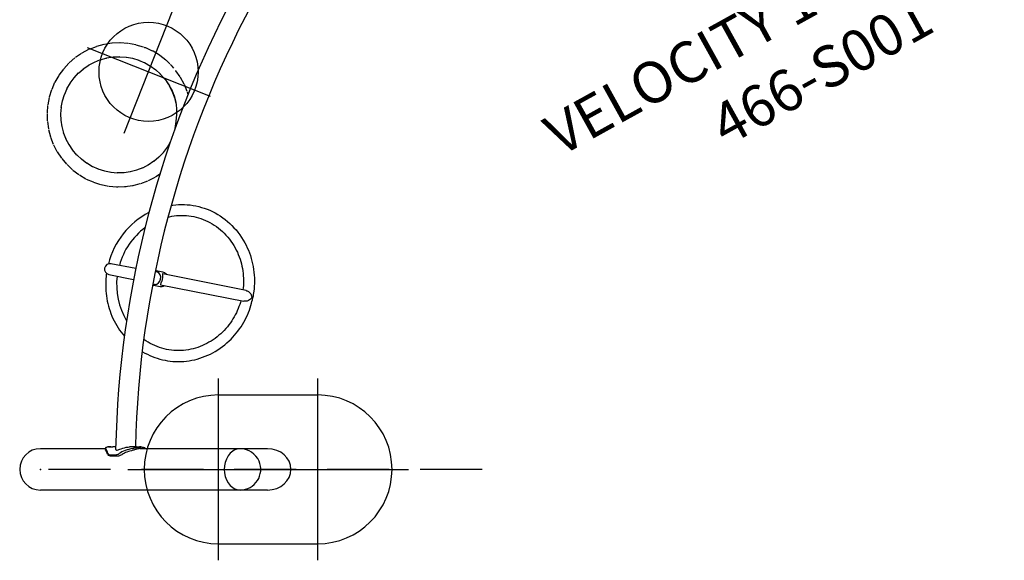
# Model space of a CAD drawing. Extents: x 871 to 1061, y -338 to -160.
# Drawn here: x 875 to 994, y -338 to -272 of the extents above; entities that cross this region are included whole.
import ezdxf
from ezdxf.enums import TextEntityAlignment as Align

# ---------------------------------------------------------------- set-up
doc = ezdxf.new("R2010")
doc.units = 0
doc.header["$MEASUREMENT"] = 0
doc.linetypes.add('CENTER', pattern=[0.6, 0.375, -0.075, 0.075, -0.075])
doc.linetypes.add('DASHED', pattern=[0.75, 0.5, -0.25])
doc.layers.get('0').update_dxf_attribs({"color": 5, "linetype": 'CONTINUOUS'})
doc.layers.add('Ft', color=1, linetype='CONTINUOUS', plot=False)
doc.layers.add('Node', color=7, linetype='CONTINUOUS', plot=False)
for name, color, linetype in [('ORIENTATION', 3, 'DASHED'), ('PARTNO', 7, 'CONTINUOUS'), ('PHASE-1', 6, 'CONTINUOUS'), ('TXT', 7, 'CENTER')]:
    doc.layers.add(name, color=color, linetype=linetype)
doc.styles.add('ROMANS', font='ROMANS.SHX', dxfattribs={"height": 5})
doc.styles.add('SIMPLEX', font='simplex.shx')

# ---------------------------------------------------------------- blocks, each defined once
blk = doc.blocks.new('PARTNO')
at = {"layer": 'TXT', "style": 'ROMANS'}
blk.add_attdef('PARTNO', text='', height=5, dxfattribs=at).set_placement((0, 0), align=Align.CENTER)
blk = doc.blocks.new('27466S001')
for p, q in [((7.68, 51.4), (6.81, 51.17)), ((8.64, 51.55), (7.75, 51.42)), ((9.61, 51.59), (8.71, 51.56)), ((10.58, 51.53), (9.68, 51.59)), ((11.54, 51.36), (10.65, 51.52)), ((12.47, 51.08), (11.61, 51.34)), ((4.98, 50.32), (4.24, 49.82)), ((5.84, 50.78), (5.04, 50.36)), ((6.74, 51.14), (5.9, 50.81)), ((12.67, 51.01), (12.57, 51.04)), ((12.74, 50.99), (12.67, 51.01)), ((13.58, 50.61), (12.76, 50.98)), ((13.64, 50.58), (13.56, 50.62)), ((14.42, 50.11), (13.65, 50.58)), ((14.48, 50.06), (14.41, 50.11)), ((15.19, 49.5), (14.48, 50.06)), ((3.45, 49.13), (2.83, 48.47)), ((4.18, 49.77), (3.5, 49.18)), ((5.2, 48.45), (5.88, 48.91)), ((5.84, 48.9), (6.57, 49.28)), ((6.54, 49.27), (7.3, 49.57)), ((7.27, 49.56), (8.06, 49.77)), ((8.02, 49.77), (8.83, 49.89)), ((8.8, 49.89), (9.62, 49.92)), ((9.54, 49.93), (9.55, 49.93)), ((9.59, 49.93), (10.41, 49.87)), ((10.37, 49.87), (11.18, 49.73)), ((11.15, 49.74), (11.93, 49.5)), ((11.9, 49.51), (12.65, 49.19)), ((12.62, 49.21), (13.33, 48.8)), ((15.25, 49.45), (15.21, 49.49)), ((15.66, 49.05), (15.25, 49.46)), ((15.76, 48.95), (15.71, 49)), ((15.9, 48.82), (15.78, 48.93)), ((2.79, 48.42), (2.25, 47.69)), ((4.08, 47.36), (4.63, 47.96)), ((4.61, 47.93), (5.23, 48.47)), ((13.3, 48.82), (13.96, 48.34)), ((13.94, 48.36), (14.55, 47.81)), ((14.51, 47.84), (14.52, 47.83)), ((14.51, 47.84), (14.57, 47.79)), ((14.52, 47.83), (15.07, 47.21)), ((15.94, 48.77), (15.93, 48.78)), ((16.15, 48.52), (15.94, 48.77)), ((16.4, 48.22), (16.37, 48.26)), ((16.93, 47.48), (16.4, 48.22)), ((16.51, 48.06), (16.5, 48.09)), ((16.6, 47.95), (16.56, 48.01)), ((1.73, 46.79), (1.37, 45.97)), ((2.22, 47.64), (1.76, 46.86)), ((3.22, 46.04), (3.63, 46.75)), ((3.61, 46.72), (4.1, 47.38)), ((14.87, 47.44), (15.17, 47.08)), ((15.02, 47.28), (15.05, 47.24)), ((15.05, 47.24), (15.53, 46.56)), ((15.21, 47.01), (15.62, 46.39)), ((15.48, 46.67), (15.51, 46.59)), ((15.51, 46.59), (15.91, 45.87)), ((16.96, 47.42), (16.96, 47.43)), ((17.4, 46.62), (16.96, 47.42)), ((17.77, 45.72), (17.43, 46.55)), ((1.34, 45.9), (1.08, 45.04)), ((2.68, 44.57), (2.92, 45.35)), ((2.91, 45.32), (3.24, 46.07)), ((15.6, 46.42), (15.97, 45.69)), ((15.87, 46), (15.89, 45.91)), ((15.9, 45.91), (16.2, 45.15)), ((15.96, 45.72), (16.24, 44.95)), ((17.88, 45.34), (17.8, 45.64)), ((1.06, 44.97), (0.89, 44.09)), ((2.53, 43.79), (2.69, 44.6)), ((16.17, 45.28), (16.19, 45.21)), ((16.19, 45.19), (16.39, 44.42)), ((16.23, 44.99), (16.41, 44.28)), ((16.39, 44.46), (16.48, 43.67)), ((0.88, 44.02), (0.81, 43.12)), ((0.81, 43.05), (0.84, 42.15)), ((2.48, 43.01), (2.54, 43.83)), ((2.51, 42.22), (2.48, 43.04)), ((16.48, 42.92), (16.4, 42.08)), ((16.48, 43.71), (16.48, 42.89)), ((0.85, 42.08), (0.98, 41.18)), ((2.62, 41.45), (2.51, 42.26)), ((16.4, 42.1), (16.27, 41.25)), ((0.99, 41.11), (1.22, 40.24)), ((2.83, 40.69), (2.62, 41.48)), ((3.12, 39.96), (2.82, 40.72)), ((16.27, 41.26), (16.22, 40.99)), ((1.24, 40.18), (1.57, 39.33)), ((3.48, 39.26), (3.1, 39.99)), ((15.73, 39.59), (15.34, 38.94)), ((1.6, 39.27), (2.01, 38.47)), ((2.05, 38.41), (2.55, 37.66)), ((3.92, 38.61), (3.47, 39.29)), ((4.43, 38.02), (3.9, 38.64)), ((14.89, 38.34), (14.32, 37.75)), ((15.36, 38.97), (14.87, 38.32)), ((2.59, 37.61), (3.18, 36.92)), ((5.01, 37.48), (4.41, 38.04)), ((5.64, 37.01), (4.98, 37.51)), ((6.32, 36.62), (5.61, 37.03)), ((13.75, 37.27), (13.07, 36.81)), ((14.35, 37.77), (13.72, 37.25)), ((3.23, 36.87), (3.88, 36.25)), ((3.94, 36.2), (4.66, 35.66)), ((7.04, 36.3), (6.29, 36.63)), ((7.79, 36.06), (7.01, 36.31)), ((8.56, 35.92), (7.75, 36.08)), ((9.34, 35.85), (8.52, 35.92)), ((10.13, 35.88), (9.31, 35.86)), ((10.91, 35.99), (10.09, 35.88)), ((11.67, 36.19), (10.87, 35.98)), ((12.4, 36.47), (11.63, 36.18)), ((13.1, 36.83), (12.37, 36.46)), ((4.72, 35.62), (5.49, 35.17)), ((5.55, 35.13), (6.38, 34.77)), ((6.44, 34.74), (7.3, 34.47)), ((11.23, 34.35), (12.1, 34.57)), ((12.17, 34.6), (13.01, 34.92)), ((13.08, 34.94), (13.88, 35.35)), ((13.94, 35.39), (14.47, 35.74)), ((7.37, 34.45), (8.26, 34.27)), ((8.33, 34.26), (9.22, 34.19)), ((9.29, 34.19), (10.19, 34.21)), ((10.23, 34.21), (10.39, 34.24)), ((10.26, 34.21), (11.16, 34.34)), ((11.19, 34.34), (11.28, 34.37)), ((11.55, 24.29), (8.55, 24.88)), ((14.83, 23.87), (14.02, 24.03)), ((14.2, 23.89), (14.06, 23.92)), ((14.19, 23.83), (14.2, 23.89)), ((8.3, 23.58), (11.29, 22.99)), ((24.91, 21.64), (14.82, 23.64)), ((13.68, 22.29), (14.49, 22.13)), ((13.75, 22.37), (13.9, 22.34)), ((13.9, 22.34), (13.91, 22.4)), ((14.56, 22.34), (24.65, 20.34)), ((7.89, 2.5), (0, 2.5)), ((7.89, 2.57), (7.89, 2.36)), ((7.89, 2.57), (7.89, 2.36)), ((8.55, 2.73), (8.38, 2.73)), ((8.55, 2.73), (8.38, 2.73)), ((9.12, 2.73), (8.96, 2.73)), ((9.12, 2.73), (8.96, 2.73)), ((11.63, 2.71), (10.8, 2.72)), ((11.63, 2.71), (10.8, 2.72)), ((12.21, 2.71), (12.03, 2.71)), ((27.51, 2.5), (12.03, 2.5)), ((12.7, 2.5), (12.7, 2.54)), ((7.9, 2.34), (7.89, 2.36)), ((7.9, 2.34), (7.89, 2.36)), ((8.45, 1.65), (9.36, 1.64)), ((8.45, 1.65), (9.36, 1.64)), ((8.51, 1.75), (8.99, 1.74)), ((8.51, 1.75), (8.99, 1.74)), ((27.51, -2.5), (0, -2.5))]:
    blk.add_line(p, q)
at = {"flags": 128}
for points in [[(9.26, 34.19), (9.38, 34.19), (9.49, 34.22)], [(15.83, 31.95), (16.03, 31.98), (16.38, 32.02), (16.73, 32.04), (17.08, 32.05), (17.43, 32.04), (17.78, 32.02), (18.13, 31.99), (18.48, 31.94), (18.82, 31.87), (19.17, 31.8), (19.51, 31.7), (19.85, 31.59), (20.18, 31.47), (20.51, 31.34), (20.84, 31.19), (21.16, 31.02), (21.47, 30.85), (21.78, 30.66), (22.08, 30.45), (22.37, 30.23), (22.65, 30), (22.92, 29.76), (23.19, 29.51), (23.44, 29.24), (23.69, 28.97), (23.92, 28.68), (24.15, 28.38), (24.36, 28.07), (24.56, 27.75), (24.74, 27.42), (24.9, 27.12), (25.05, 26.81), (25.19, 26.5), (25.31, 26.18), (25.42, 25.86), (25.53, 25.53), (25.62, 25.2), (25.7, 24.87), (25.76, 24.53), (25.82, 24.19), (25.86, 23.85), (25.89, 23.51), (25.91, 23.17), (25.92, 22.83), (25.92, 22.5), (25.9, 22.16), (25.88, 21.84), (25.85, 21.56), (25.85, 21.54)], [(15.45, 30.53), (15.62, 30.57), (15.91, 30.62), (16.2, 30.67), (16.49, 30.7), (16.79, 30.72), (17.08, 30.72), (17.38, 30.72), (17.68, 30.7), (17.97, 30.67), (18.27, 30.63), (18.56, 30.58), (18.85, 30.51), (19.14, 30.43), (19.42, 30.34), (19.71, 30.24), (19.99, 30.12), (20.26, 30), (20.53, 29.86), (20.79, 29.71), (21.05, 29.55), (21.31, 29.37), (21.55, 29.19), (21.79, 28.99), (22.03, 28.79), (22.25, 28.57), (22.47, 28.35), (22.68, 28.11), (22.88, 27.86), (23.07, 27.61), (23.25, 27.34), (23.42, 27.07), (23.58, 26.79), (23.72, 26.53), (23.85, 26.26), (23.96, 26), (24.07, 25.72), (24.17, 25.44), (24.26, 25.16), (24.33, 24.87), (24.4, 24.59), (24.46, 24.3), (24.51, 24), (24.55, 23.71), (24.57, 23.41), (24.59, 23.12), (24.6, 22.82), (24.59, 22.53), (24.58, 22.24), (24.56, 21.96), (24.53, 21.71), (24.53, 21.71)], [(14.19, 23.83), (14.19, 23.83), (14.18, 23.83), (14.17, 23.83), (14.15, 23.85), (14.12, 23.87), (14.09, 23.9), (14.05, 23.93), (14.01, 23.95), (13.99, 23.97), (13.98, 23.99), (13.99, 23.99), (13.99, 23.99)], [(8, 23.73), (7.98, 23.57), (7.96, 23.32), (7.93, 23.06), (7.92, 22.78), (7.91, 22.49), (7.91, 22.2), (7.92, 21.9), (7.94, 21.6), (7.96, 21.29), (8, 20.99), (8.05, 20.68), (8.1, 20.37), (8.17, 20.06), (8.25, 19.75), (8.34, 19.45), (8.44, 19.14), (8.55, 18.84), (8.66, 18.55), (8.79, 18.25), (8.93, 17.96), (9.08, 17.68), (9.24, 17.4), (9.41, 17.12), (9.59, 16.85), (9.77, 16.59), (9.97, 16.34), (10.17, 16.1)], [(14.82, 23.64), (14.81, 23.64), (14.79, 23.64), (14.78, 23.61), (14.77, 23.58), (14.77, 23.52), (14.78, 23.44), (14.78, 23.35), (14.78, 23.24), (14.78, 23.15), (14.76, 23.05), (14.75, 22.98), (14.73, 22.88), (14.7, 22.79), (14.67, 22.7), (14.64, 22.63)], [(13.83, 22.36), (13.82, 22.35), (13.77, 22.34), (13.73, 22.34), (13.69, 22.33), (13.67, 22.34), (13.66, 22.34), (13.65, 22.34), (13.66, 22.34), (13.68, 22.35), (13.71, 22.36), (13.75, 22.37), (13.79, 22.38), (13.84, 22.4), (13.87, 22.41), (13.9, 22.41), (13.9, 22.41)], [(13.9, 22.41), (13.91, 22.4), (13.91, 22.4)], [(14.64, 22.63), (14.6, 22.54), (14.57, 22.47), (14.54, 22.41), (14.53, 22.37), (14.54, 22.35), (14.55, 22.34), (14.56, 22.34)], [(24.9, 21.64), (24.97, 21.62), (25.04, 21.6), (25.18, 21.52), (25.27, 21.44), (25.36, 21.36), (25.46, 21.24), (25.53, 21.11), (25.58, 20.99), (25.6, 20.89), (25.59, 20.83), (25.57, 20.76), (25.51, 20.67), (25.43, 20.59), (25.33, 20.51), (25.19, 20.43), (25.04, 20.37), (24.95, 20.35), (24.85, 20.33), (24.77, 20.33), (24.68, 20.33), (24.64, 20.34)], [(12.33, 14.27), (12.38, 14.23), (12.66, 14.07), (12.95, 13.93), (13.24, 13.79), (13.54, 13.66), (13.84, 13.55), (14.15, 13.44), (14.46, 13.35), (14.77, 13.27), (15.09, 13.2), (15.41, 13.15), (15.73, 13.1), (16.05, 13.07), (16.38, 13.05), (16.71, 13.05), (17.04, 13.05), (17.36, 13.07), (17.69, 13.1), (18.02, 13.15), (18.35, 13.2), (18.68, 13.27), (19, 13.35), (19.32, 13.45), (19.64, 13.56), (19.96, 13.68), (20.27, 13.81), (20.58, 13.95), (20.88, 14.11), (21.18, 14.28), (21.48, 14.46), (21.77, 14.66), (22.05, 14.86), (22.32, 15.08), (22.59, 15.31), (22.86, 15.54), (23.08, 15.77), (23.3, 16), (23.52, 16.24), (23.72, 16.48), (23.92, 16.74), (24.11, 17), (24.29, 17.26), (24.46, 17.54), (24.63, 17.81), (24.78, 18.1), (24.92, 18.38), (25.06, 18.67), (25.18, 18.97), (25.3, 19.26), (25.4, 19.56), (25.49, 19.84), (25.57, 20.12), (25.62, 20.32), (25.67, 20.52), (25.73, 20.8)], [(24.28, 20.41), (24.27, 20.39), (24.21, 20.17), (24.13, 19.94), (24.04, 19.7), (23.95, 19.45), (23.84, 19.2), (23.73, 18.95), (23.6, 18.7), (23.46, 18.45), (23.32, 18.21), (23.16, 17.97), (23, 17.73), (22.83, 17.49), (22.65, 17.26), (22.46, 17.04), (22.26, 16.82), (22.05, 16.61), (21.84, 16.41), (21.62, 16.22), (21.39, 16.03), (21.16, 15.85), (20.91, 15.68), (20.67, 15.52), (20.41, 15.37), (20.15, 15.23), (19.89, 15.09), (19.62, 14.97), (19.35, 14.86), (19.07, 14.76), (18.79, 14.67), (18.5, 14.6), (18.22, 14.53), (17.93, 14.47), (17.63, 14.43), (17.34, 14.4), (17.04, 14.38), (16.75, 14.37), (16.45, 14.38), (16.16, 14.39), (15.86, 14.42), (15.57, 14.47), (15.27, 14.52), (14.98, 14.59), (14.69, 14.66), (14.41, 14.75), (14.13, 14.86), (13.85, 14.97), (13.57, 15.1), (13.3, 15.24), (13.04, 15.39), (12.78, 15.55), (12.52, 15.72), (12.52, 15.73)], [(8.38, 2.73), (8.26, 2.73), (8.16, 2.71), (8.07, 2.69), (7.99, 2.66), (7.94, 2.63), (7.9, 2.6), (7.89, 2.58), (7.9, 2.55)], [(8.38, 2.73), (8.26, 2.73), (8.16, 2.71), (8.07, 2.69), (7.99, 2.66), (7.94, 2.63), (7.9, 2.6), (7.89, 2.58), (7.9, 2.55)], [(8.33, 2.67), (8.29, 2.68), (8.3, 2.7), (8.35, 2.71), (8.4, 2.72), (8.46, 2.73), (8.52, 2.73), (8.6, 2.73), (8.75, 2.72), (8.76, 2.72)], [(8.33, 2.67), (8.29, 2.68), (8.3, 2.7), (8.35, 2.71), (8.4, 2.72), (8.46, 2.73), (8.52, 2.73), (8.6, 2.73), (8.75, 2.72), (8.76, 2.72)], [(8.96, 2.73), (8.92, 2.73), (8.77, 2.72), (8.61, 2.7), (8.54, 2.69), (8.47, 2.68), (8.41, 2.68), (8.36, 2.67), (8.33, 2.67)], [(8.96, 2.73), (8.92, 2.73), (8.77, 2.72), (8.61, 2.7), (8.54, 2.69), (8.47, 2.68), (8.41, 2.68), (8.36, 2.67), (8.33, 2.67)], [(9.12, 2.42), (9.12, 2.42), (9.13, 2.38), (9.16, 2.35), (9.22, 2.33), (9.31, 2.34), (9.4, 2.36), (9.51, 2.4), (9.64, 2.44), (9.79, 2.5), (9.98, 2.56), (10.18, 2.62), (10.39, 2.67), (10.61, 2.7), (10.79, 2.72), (10.81, 2.71)], [(9.12, 2.42), (9.12, 2.42), (9.13, 2.38), (9.16, 2.35), (9.22, 2.33), (9.31, 2.34), (9.4, 2.36), (9.51, 2.4), (9.64, 2.44), (9.79, 2.5), (9.98, 2.56), (10.18, 2.62), (10.39, 2.67), (10.61, 2.7), (10.79, 2.72), (10.81, 2.71)], [(11.21, 2.53), (11.32, 2.56), (11.45, 2.59), (11.58, 2.62), (11.73, 2.65), (11.87, 2.68), (12.03, 2.7), (12.21, 2.71), (12.32, 2.7), (12.43, 2.69), (12.52, 2.66), (12.6, 2.64), (12.65, 2.6), (12.68, 2.57), (12.7, 2.55), (12.69, 2.54)], [(12.35, 2.5), (12.21, 2.51), (12.08, 2.51), (11.94, 2.49), (11.81, 2.47), (11.68, 2.44), (11.54, 2.4), (11.41, 2.37), (11.31, 2.34), (11.21, 2.31)], [(11.4, 2.65), (11.36, 2.66), (11.37, 2.68), (11.43, 2.69), (11.47, 2.7), (11.53, 2.71), (11.6, 2.71), (11.67, 2.71), (11.82, 2.7), (11.83, 2.7)], [(11.4, 2.65), (11.36, 2.66), (11.37, 2.68), (11.43, 2.69), (11.47, 2.7), (11.53, 2.71), (11.6, 2.71), (11.67, 2.71), (11.82, 2.7), (11.83, 2.7)], [(12.03, 2.71), (11.99, 2.71), (11.84, 2.7), (11.69, 2.68), (11.61, 2.67), (11.54, 2.67), (11.49, 2.66), (11.44, 2.65), (11.4, 2.65)], [(12.11, 2.51), (12.18, 2.5)], [(8.12, 1.82), (8.16, 1.76), (8.21, 1.71), (8.32, 1.66), (8.45, 1.65)], [(8.12, 1.82), (8.16, 1.76), (8.21, 1.71), (8.32, 1.66), (8.45, 1.65)], [(8.19, 1.92), (8.22, 1.85), (8.28, 1.81), (8.38, 1.76), (8.51, 1.75)], [(8.19, 1.92), (8.22, 1.85), (8.28, 1.81), (8.38, 1.76), (8.51, 1.75)]]:
    blk.add_lwpolyline(points, dxfattribs=at)
for centre, radius, start, end in [((130.5, 0), 121.41, 124.7461, 178.8595), ((130.5, 0), 119.03, 124.9107, 178.6949), ((17.72, 22.45), 9.78, 117.8635, 165.687), ((17.72, 22.45), 8.46, 126.5754, 164.6836), ((8.43, 24.23), 0.663, 78.7717, 258.7717), ((13.75, 23.28), 0.788, 58.8056, 77.3618), ((13.87, 23.25), 0.787, 59.0815, 83.2986), ((13.88, 23.62), 0.383, 47.3008, 73.0488), ((13.69, 23.2), 0.88, 347.8458, 57.948), ((14.68, 23.09), 0.788, 58.8041, 78.7364), ((17.68, 22.33), 8.45, 172.8493, 210.9349), ((13.69, 23.18), 0.881, 279.54, 349.629), ((14.69, 23.09), 0.779, 34.9902, 59.5857), ((13.71, 23.08), 0.788, 260.1804, 278.6412), ((14.64, 22.9), 0.788, 258.8057, 278.6426), ((14.66, 22.88), 0.759, 277.5167, 302.826), ((30.05, 20.51), 4.33, 166.208, 176.1468), ((0, 0), 2.5, 90, 270), ((24.3, 0.67), 1.84, 98.1425, 148.5177), ((24.18, 0), 2.5, 23.1658, 88.9145), ((8.96, 2.76), 1.02, 272.0711, 303.6846), ((8.96, 2.76), 1.02, 272.0711, 303.6846), ((9.32, 2.68), 1.04, 272.2232, 303.2646), ((9.32, 2.68), 1.04, 272.2232, 303.2646), ((25.35, 0), 3.09, 148.0361, 211.9639), ((24.18, 0), 2.5, 271.0855, 23.1658), ((24.3, -0.67), 1.84, 211.4823, 261.8575)]:
    blk.add_arc(centre, radius, start, end)
for centre, major_axis, ratio, start_param, end_param in [((12.43, 50.21), (0.287, 0.784), 0.871941, 0.065019, 0.161769), ((12.43, 50.21), (0.287, 0.784), 0.871941, 6.222912, 6.246794), ((13.22, 49.86), (0.389, 0.739), 0.869623, 6.227677, 6.238826), ((7.04, 50.36), (-0.263, 0.792), 0.868421, 3.046328, 3.093139), ((7.89, 50.59), (-0.173, 0.817), 0.86839, 3.047527, 3.092357), ((9.63, 50.76), (0.013, 0.835), 0.868265, 3.04158, 3.093619), ((15.86, 47.55), (0.675, 0.492), 0.867225, 6.240395, 6.359871), ((16.34, 46.81), (0.724, 0.415), 0.868232, 3.001462, 3.094186), ((16.66, 46.23), (0.754, 0.358), 0.86747, 3.079309, 3.090459), ((16.74, 46.02), (0.765, 0.334), 0.868926, 2.944952, 3.093658), ((16.99, 45.42), (0.792, 0.263), 0.869623, 3.062202, 3.086084), ((17.04, 45.2), (0.798, 0.247), 0.869251, 2.951124, 3.092827), ((9.28, 35.02), (0.025, 0.835), 0.868425, 3.093537, 3.143072), ((10.16, 35.04), (-0.068, 0.832), 0.868483, 3.092911, 3.144317), ((11.03, 35.16), (-0.161, 0.819), 0.868512, 3.092367, 3.140983), ((7.57, 0.77), (0.01, 1.97), 0.38345, 5.341436, 5.853166), ((7.57, 0.77), (0.01, 1.97), 0.38345, 5.341436, 5.853166), ((12.99, 0.73), (4.3, -0.03), 0.457531, 2.000816, 2.512546), ((12.99, 0.73), (4.3, -0.03), 0.457531, 2.000816, 2.512546), ((27.51, 0), (2.83, 0), 0.882948, 0, 1.570796), ((7.57, 0.77), (0.01, 1.77), 0.38345, 5.353203, 5.801572), ((7.57, 0.77), (0.01, 1.77), 0.38345, 5.353203, 5.801572), ((12.99, 0.73), (3.87, -0.02), 0.457531, 2.052409, 2.500778), ((12.99, 0.73), (3.87, -0.02), 0.457531, 2.052409, 2.500778), ((27.51, 0), (2.83, 0), 0.882948, 4.712389, 6.283185)]:
    blk.add_ellipse(centre, major_axis=major_axis, ratio=ratio, start_param=start_param, end_param=end_param)
at = {"layer": 'Ft'}
for p, q in [((10.16, 40.66), (16.05, 55.54)), ((5.67, 51.04), (20.54, 45.16)), ((21.57, -11), (21.57, 11)), ((33.57, -11), (33.57, 11)), ((21.57, 9), (33.57, 9)), ((10.57, 0), (44.57, 0)), ((21.57, -9), (33.57, -9))]:
    blk.add_line(p, q, dxfattribs=at)
blk.add_circle((13.1, 48.1), 6, dxfattribs=at)
for centre, start, end in [((21.57, 0), 90, 270), ((33.57, 0), 270, 90)]:
    blk.add_arc(centre, 9, start, end, dxfattribs=at)
at = {"layer": 'Node'}
for p in [(0, 0), (24.96, 0)]:
    blk.add_point(p, dxfattribs=at)
at = {"layer": 'ORIENTATION', "ltscale": 15}
blk.add_line((53.48, 0), (0, 0), dxfattribs=at)
at = {"layer": 'PARTNO'}
ref = blk.add_blockref('PARTNO', (95.79, 46.05), dxfattribs=dict(at, rotation=29.00267401035928))
ref.add_attrib('PARTNO', '466-S001', dxfattribs={"height": 5, "rotation": 29.0027, "style": 'SIMPLEX'}).set_placement((95.79, 46.05), align=Align.CENTER)
at = {"layer": 'TXT', "style": 'SIMPLEX'}
blk.add_text('VELOCITY 1 - W/NET', height=5, rotation=29.0027, dxfattribs=at).set_placement((89.67, 54.74), align=Align.MIDDLE)

msp = doc.modelspace()

# ---------------------------------------------------------------- block references
at = {"layer": 'PHASE-1'}
msp.add_blockref('27466S001', (877.08, -326.66), dxfattribs=at)

doc.saveas('drawing.dxf')
